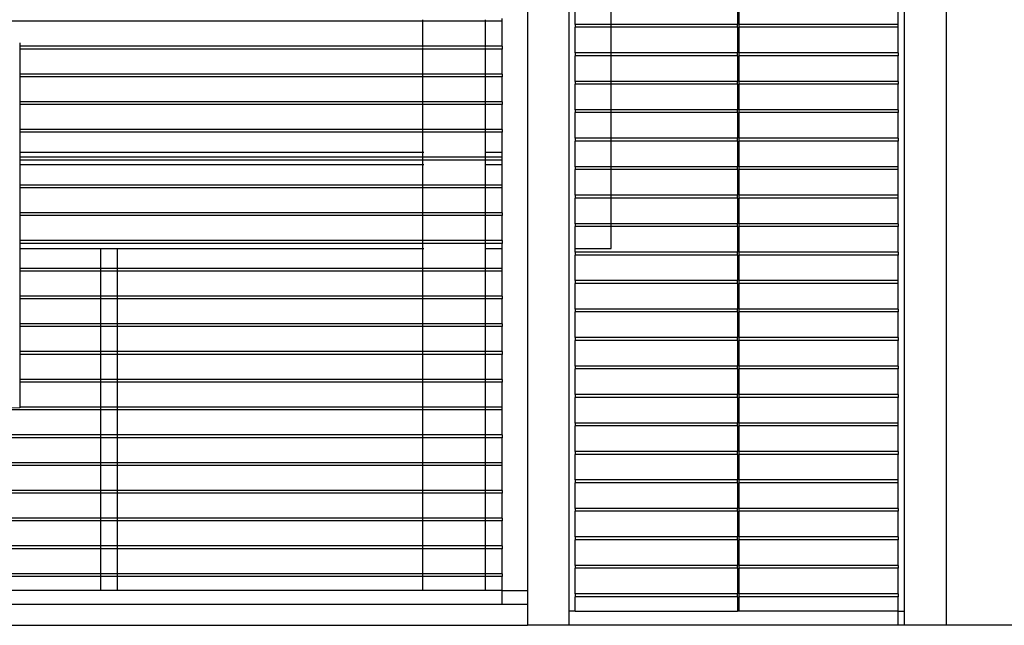
# Model space of a CAD drawing. Units: millimetres. Extents: x 1328 to 1490, y 991 to 1120.
# Drawn here: x 1392 to 1394, y 1019 to 1020 of the extents above; entities that cross this region are included whole.
import ezdxf

# ---------------------------------------------------------------- set-up
doc = ezdxf.new("R2010")
doc.units = ezdxf.units.MM
doc.layers.add('0-05-ABERTURAS', color=2, linetype='Continuous')
doc.layers.add('Piso', color=1, linetype='Continuous')

# ---------------------------------------------------------------- blocks, each defined once
blk = doc.blocks.new('ff1')
at = {"layer": '0-05-ABERTURAS', "color": 3}
for p, q in [((1431.8451, 1189.7197), (1431.8451, 1187.7197)), ((1430.8451, 1189.6865), (1430.8451, 1187.8028)), ((1430.9451, 1187.7537), (1430.9451, 1189.6857)), ((1431.7451, 1189.6857), (1431.7451, 1187.7537)), ((1430.9591, 1189.155), (1430.9591, 1189.2162)), ((1431.3471, 1189.2162), (1431.3471, 1189.155)), ((1431.3498, 1189.2162), (1431.3498, 1189.155)), ((1431.7312, 1189.155), (1431.7312, 1189.2162)), ((1430.7852, 1189.1625), (1430.7852, 1189.1691)), ((1430.5951, 1189.1625), (1429.3595, 1189.1625)), ((1430.7451, 1189.1625), (1430.5951, 1189.1625)), ((1430.7852, 1189.1625), (1430.7451, 1189.1625)), ((1430.7852, 1189.1028), (1430.7852, 1189.1625)), ((1431.0451, 1189.155), (1430.9591, 1189.155)), ((1430.9591, 1189.155), (1430.9591, 1189.1482)), ((1431.0451, 1189.1482), (1430.9591, 1189.1482)), ((1430.9591, 1189.087), (1430.9591, 1189.1482)), ((1431.3471, 1189.155), (1431.0451, 1189.155)), ((1431.3471, 1189.1482), (1431.0451, 1189.1482)), ((1431.3471, 1189.1482), (1431.3471, 1189.155)), ((1431.3471, 1189.1482), (1431.3471, 1189.087)), ((1431.7312, 1189.155), (1431.3498, 1189.155)), ((1431.3498, 1189.155), (1431.3498, 1189.1482)), ((1431.7312, 1189.1482), (1431.3498, 1189.1482)), ((1431.3498, 1189.1482), (1431.3498, 1189.087)), ((1431.7312, 1189.1482), (1431.7312, 1189.155)), ((1431.7312, 1189.087), (1431.7312, 1189.1482)), ((1429.6323, 1189.1113), (1429.6324, 1189.1113)), ((1429.6324, 1189.1113), (1429.6324, 1189.1028)), ((1430.5951, 1189.1028), (1429.6324, 1189.1028)), ((1429.6324, 1189.1028), (1429.6324, 1189.0962)), ((1430.5951, 1189.0962), (1429.6324, 1189.0962)), ((1429.6324, 1189.0962), (1429.6324, 1189.0365)), ((1430.7451, 1189.1028), (1430.5951, 1189.1028)), ((1430.7451, 1189.0962), (1430.5951, 1189.0962)), ((1430.7852, 1189.1028), (1430.7451, 1189.1028)), ((1430.7852, 1189.0962), (1430.7451, 1189.0962)), ((1430.7852, 1189.1028), (1430.7852, 1189.0962)), ((1430.7852, 1189.0365), (1430.7852, 1189.0962)), ((1431.0451, 1189.087), (1430.9591, 1189.087)), ((1430.9591, 1189.087), (1430.9591, 1189.0802)), ((1431.0451, 1189.0802), (1430.9591, 1189.0802)), ((1430.9591, 1189.019), (1430.9591, 1189.0802)), ((1431.3471, 1189.087), (1431.0451, 1189.087)), ((1431.3471, 1189.0802), (1431.0451, 1189.0802)), ((1431.3471, 1189.0802), (1431.3471, 1189.087)), ((1431.3471, 1189.0802), (1431.3471, 1189.019)), ((1431.7312, 1189.087), (1431.3498, 1189.087)), ((1431.3498, 1189.087), (1431.3498, 1189.0802)), ((1431.7312, 1189.0802), (1431.3498, 1189.0802)), ((1431.3498, 1189.0802), (1431.3498, 1189.019)), ((1431.7312, 1189.087), (1431.7312, 1189.0802)), ((1431.7312, 1189.019), (1431.7312, 1189.0802)), ((1430.5951, 1189.0365), (1429.6324, 1189.0365)), ((1429.6324, 1189.0365), (1429.6324, 1189.0298)), ((1430.5951, 1189.0298), (1429.6324, 1189.0298)), ((1429.6324, 1189.0298), (1429.6324, 1188.9702)), ((1430.7451, 1189.0365), (1430.5951, 1189.0365)), ((1430.7451, 1189.0298), (1430.5951, 1189.0298)), ((1430.7852, 1189.0365), (1430.7451, 1189.0365)), ((1430.7852, 1189.0298), (1430.7451, 1189.0298)), ((1430.7852, 1189.0365), (1430.7852, 1189.0298)), ((1430.7852, 1188.9702), (1430.7852, 1189.0298)), ((1431.0451, 1189.019), (1430.9591, 1189.019)), ((1430.9591, 1189.019), (1430.9591, 1189.0122)), ((1431.0451, 1189.0122), (1430.9591, 1189.0122)), ((1430.9591, 1188.951), (1430.9591, 1189.0122)), ((1431.3471, 1189.019), (1431.0451, 1189.019)), ((1431.3471, 1189.0122), (1431.0451, 1189.0122)), ((1431.3471, 1189.0122), (1431.3471, 1189.019)), ((1431.3471, 1189.0122), (1431.3471, 1188.951)), ((1431.7312, 1189.019), (1431.3498, 1189.019)), ((1431.3498, 1189.019), (1431.3498, 1189.0122)), ((1431.7312, 1189.0122), (1431.3498, 1189.0122)), ((1431.3498, 1189.0122), (1431.3498, 1188.951)), ((1431.7312, 1189.019), (1431.7312, 1189.0122)), ((1431.7312, 1188.951), (1431.7312, 1189.0122)), ((1430.5951, 1188.9702), (1429.6324, 1188.9702)), ((1429.6324, 1188.9702), (1429.6324, 1188.9635)), ((1430.5951, 1188.9635), (1429.6324, 1188.9635)), ((1429.6324, 1188.9635), (1429.6324, 1188.9039)), ((1430.7451, 1188.9702), (1430.5951, 1188.9702)), ((1430.7451, 1188.9635), (1430.5951, 1188.9635)), ((1430.7852, 1188.9702), (1430.7451, 1188.9702)), ((1430.7852, 1188.9635), (1430.7451, 1188.9635)), ((1430.7852, 1188.9702), (1430.7852, 1188.9635)), ((1430.7852, 1188.9039), (1430.7852, 1188.9635)), ((1431.0451, 1188.951), (1430.9591, 1188.951)), ((1430.9591, 1188.951), (1430.9591, 1188.9442)), ((1431.0451, 1188.9442), (1430.9591, 1188.9442)), ((1430.9591, 1188.8829), (1430.9591, 1188.9442)), ((1431.3471, 1188.951), (1431.0451, 1188.951)), ((1431.3471, 1188.9442), (1431.0451, 1188.9442)), ((1431.3471, 1188.9442), (1431.3471, 1188.951)), ((1431.3471, 1188.9442), (1431.3471, 1188.8829)), ((1431.7312, 1188.951), (1431.3498, 1188.951)), ((1431.3498, 1188.951), (1431.3498, 1188.9442)), ((1431.7312, 1188.9442), (1431.3498, 1188.9442)), ((1431.3498, 1188.9442), (1431.3498, 1188.8829)), ((1431.7312, 1188.951), (1431.7312, 1188.9442)), ((1431.7312, 1188.8829), (1431.7312, 1188.9442)), ((1430.5951, 1188.9039), (1429.6324, 1188.9039)), ((1429.6324, 1188.9039), (1429.6324, 1188.8972)), ((1430.5951, 1188.8972), (1429.6324, 1188.8972)), ((1429.6324, 1188.8972), (1429.6324, 1188.8497)), ((1430.7451, 1188.9039), (1430.5951, 1188.9039)), ((1430.7451, 1188.8972), (1430.5951, 1188.8972)), ((1430.7852, 1188.9039), (1430.7451, 1188.9039)), ((1430.7852, 1188.8972), (1430.7451, 1188.8972)), ((1430.7852, 1188.9039), (1430.7852, 1188.8972)), ((1430.7852, 1188.8497), (1430.7852, 1188.8972)), ((1431.0451, 1188.8829), (1430.9591, 1188.8829)), ((1430.9591, 1188.8829), (1430.9591, 1188.8761)), ((1431.3471, 1188.8829), (1431.0451, 1188.8829)), ((1431.3471, 1188.8761), (1431.3471, 1188.8829)), ((1431.7312, 1188.8829), (1431.3498, 1188.8829)), ((1431.3498, 1188.8829), (1431.3498, 1188.8761)), ((1431.7312, 1188.8829), (1431.7312, 1188.8761)), ((1431.0451, 1188.8761), (1430.9591, 1188.8761)), ((1430.9591, 1188.8149), (1430.9591, 1188.8761)), ((1431.3471, 1188.8761), (1431.0451, 1188.8761)), ((1431.3471, 1188.8761), (1431.3471, 1188.8149)), ((1431.7312, 1188.8761), (1431.3498, 1188.8761)), ((1431.3498, 1188.8761), (1431.3498, 1188.8149)), ((1431.7312, 1188.8149), (1431.7312, 1188.8761)), ((1429.6324, 1188.8497), (1429.6324, 1188.8375)), ((1430.5951, 1188.8375), (1429.6324, 1188.8375)), ((1429.6324, 1188.8375), (1429.6324, 1188.8309)), ((1430.7451, 1188.8375), (1430.5951, 1188.8375)), ((1430.7852, 1188.8375), (1430.7451, 1188.8375)), ((1430.7852, 1188.8375), (1430.7852, 1188.8497)), ((1430.7852, 1188.8309), (1430.7852, 1188.8375)), ((1430.5951, 1188.8309), (1429.6324, 1188.8309)), ((1429.6324, 1188.8309), (1429.6324, 1188.8197)), ((1429.6324, 1188.8197), (1429.6324, 1188.7712)), ((1430.7451, 1188.8309), (1430.5951, 1188.8309)), ((1430.7852, 1188.8309), (1430.7451, 1188.8309)), ((1430.7852, 1188.8197), (1430.7852, 1188.8309)), ((1430.7852, 1188.7712), (1430.7852, 1188.8197)), ((1431.0451, 1188.8149), (1430.9591, 1188.8149)), ((1430.9591, 1188.8149), (1430.9591, 1188.8081)), ((1431.3471, 1188.8149), (1431.0451, 1188.8149)), ((1431.3471, 1188.8081), (1431.3471, 1188.8149)), ((1431.7312, 1188.8149), (1431.3498, 1188.8149)), ((1431.3498, 1188.8149), (1431.3498, 1188.8081)), ((1431.7312, 1188.8081), (1431.7312, 1188.8149)), ((1431.0451, 1188.8081), (1430.9591, 1188.8081)), ((1430.9591, 1188.7469), (1430.9591, 1188.8081)), ((1431.3471, 1188.8081), (1431.0451, 1188.8081)), ((1431.3471, 1188.8081), (1431.3471, 1188.7469)), ((1431.7312, 1188.8081), (1431.3498, 1188.8081)), ((1431.3498, 1188.8081), (1431.3498, 1188.7469)), ((1431.7312, 1188.7469), (1431.7312, 1188.8081)), ((1430.5951, 1188.7712), (1429.6324, 1188.7712)), ((1429.6324, 1188.7712), (1429.6324, 1188.7646)), ((1430.5951, 1188.7646), (1429.6324, 1188.7646)), ((1429.6324, 1188.7646), (1429.6324, 1188.7049)), ((1430.7451, 1188.7712), (1430.5951, 1188.7712)), ((1430.7451, 1188.7646), (1430.5951, 1188.7646)), ((1430.7852, 1188.7712), (1430.7451, 1188.7712)), ((1430.7852, 1188.7646), (1430.7451, 1188.7646)), ((1430.7852, 1188.7646), (1430.7852, 1188.7712)), ((1430.7852, 1188.7049), (1430.7852, 1188.7646)), ((1431.0451, 1188.7469), (1430.9591, 1188.7469)), ((1430.9591, 1188.7469), (1430.9591, 1188.7401)), ((1431.3471, 1188.7469), (1431.0451, 1188.7469)), ((1431.3471, 1188.7401), (1431.3471, 1188.7469)), ((1431.7312, 1188.7469), (1431.3498, 1188.7469)), ((1431.3498, 1188.7469), (1431.3498, 1188.7401)), ((1431.7312, 1188.7401), (1431.7312, 1188.7469)), ((1431.0451, 1188.7401), (1430.9591, 1188.7401)), ((1430.9591, 1188.6789), (1430.9591, 1188.7401)), ((1431.3471, 1188.7401), (1431.0451, 1188.7401)), ((1431.3471, 1188.7401), (1431.3471, 1188.6789)), ((1431.7312, 1188.7401), (1431.3498, 1188.7401)), ((1431.3498, 1188.7401), (1431.3498, 1188.6789)), ((1431.7312, 1188.6789), (1431.7312, 1188.7401)), ((1430.5951, 1188.7049), (1429.6324, 1188.7049)), ((1429.6324, 1188.7049), (1429.6324, 1188.6983)), ((1430.5951, 1188.6983), (1429.6324, 1188.6983)), ((1429.6324, 1188.6983), (1429.6324, 1188.6386)), ((1430.7451, 1188.7049), (1430.5951, 1188.7049)), ((1430.7451, 1188.6983), (1430.5951, 1188.6983)), ((1430.7852, 1188.7049), (1430.7451, 1188.7049)), ((1430.7852, 1188.6983), (1430.7451, 1188.6983)), ((1430.7852, 1188.7049), (1430.7852, 1188.6983)), ((1430.7852, 1188.6386), (1430.7852, 1188.6983)), ((1431.0451, 1188.6789), (1430.9591, 1188.6789)), ((1430.9591, 1188.6789), (1430.9591, 1188.6721)), ((1431.0451, 1188.6721), (1430.9591, 1188.6721)), ((1430.9591, 1188.6197), (1430.9591, 1188.6721)), ((1431.3471, 1188.6789), (1431.0451, 1188.6789)), ((1431.3471, 1188.6721), (1431.0451, 1188.6721)), ((1431.3471, 1188.6721), (1431.3471, 1188.6789)), ((1431.3471, 1188.6721), (1431.3471, 1188.6109)), ((1431.7312, 1188.6789), (1431.3498, 1188.6789)), ((1431.3498, 1188.6789), (1431.3498, 1188.6721)), ((1431.7312, 1188.6721), (1431.3498, 1188.6721)), ((1431.3498, 1188.6721), (1431.3498, 1188.6109)), ((1431.7312, 1188.6789), (1431.7312, 1188.6721)), ((1431.7312, 1188.6109), (1431.7312, 1188.6721)), ((1430.5951, 1188.6386), (1429.6324, 1188.6386)), ((1429.6324, 1188.6386), (1429.6324, 1188.632)), ((1430.5951, 1188.632), (1429.6324, 1188.632)), ((1429.6324, 1188.632), (1429.6324, 1188.6197)), ((1430.7451, 1188.6386), (1430.5951, 1188.6386)), ((1430.7451, 1188.632), (1430.5951, 1188.632)), ((1430.7852, 1188.6386), (1430.7451, 1188.6386)), ((1430.7852, 1188.632), (1430.7451, 1188.632)), ((1430.7852, 1188.6386), (1430.7852, 1188.632)), ((1430.7852, 1188.6197), (1430.7852, 1188.632)), ((1429.6324, 1188.6197), (1429.6324, 1188.5723)), ((1429.8251, 1188.6197), (1429.8251, 1188.5723)), ((1429.8651, 1188.6197), (1429.8651, 1188.5723)), ((1430.7451, 1188.6197), (1430.7852, 1188.6197)), ((1430.7852, 1188.5723), (1430.7852, 1188.6197)), ((1430.9591, 1188.6109), (1430.9591, 1188.6197)), ((1431.3471, 1188.6109), (1430.9591, 1188.6109)), ((1430.9591, 1188.6109), (1430.9591, 1188.6041)), ((1431.3471, 1188.6041), (1430.9591, 1188.6041)), ((1430.9591, 1188.5429), (1430.9591, 1188.6041)), ((1431.3471, 1188.6041), (1431.3471, 1188.6109)), ((1431.3471, 1188.6041), (1431.3471, 1188.5429)), ((1431.7312, 1188.6109), (1431.3498, 1188.6109)), ((1431.3498, 1188.6109), (1431.3498, 1188.6041)), ((1431.7312, 1188.6041), (1431.3498, 1188.6041)), ((1431.3498, 1188.6041), (1431.3498, 1188.5429)), ((1431.7312, 1188.6109), (1431.7312, 1188.6041)), ((1431.7312, 1188.5429), (1431.7312, 1188.6041)), ((1429.8251, 1188.5723), (1429.6324, 1188.5723)), ((1429.6324, 1188.5723), (1429.6324, 1188.5657)), ((1429.8251, 1188.5657), (1429.6324, 1188.5657)), ((1429.6324, 1188.5657), (1429.6324, 1188.506)), ((1429.8251, 1188.5723), (1429.8251, 1188.5713)), ((1429.8651, 1188.5723), (1429.8251, 1188.5723)), ((1429.8251, 1188.5706), (1429.8251, 1188.5657)), ((1429.8251, 1188.5657), (1429.8251, 1188.506)), ((1429.8651, 1188.5657), (1429.8251, 1188.5657)), ((1429.8651, 1188.5723), (1429.8651, 1188.5713)), ((1430.5951, 1188.5723), (1429.8651, 1188.5723)), ((1429.8651, 1188.5706), (1429.8651, 1188.5657)), ((1429.8651, 1188.5657), (1429.8651, 1188.506)), ((1430.5951, 1188.5657), (1429.8651, 1188.5657)), ((1430.7451, 1188.5723), (1430.5951, 1188.5723)), ((1430.7451, 1188.5657), (1430.5951, 1188.5657)), ((1430.7852, 1188.5723), (1430.7451, 1188.5723)), ((1430.7852, 1188.5657), (1430.7451, 1188.5657)), ((1430.7852, 1188.5657), (1430.7852, 1188.5723)), ((1430.7852, 1188.506), (1430.7852, 1188.5657)), ((1431.3471, 1188.5429), (1430.9591, 1188.5429)), ((1430.9591, 1188.5429), (1430.9591, 1188.5361)), ((1431.3471, 1188.5361), (1430.9591, 1188.5361)), ((1430.9591, 1188.4749), (1430.9591, 1188.5361)), ((1431.3471, 1188.5361), (1431.3471, 1188.5429)), ((1431.3471, 1188.5361), (1431.3471, 1188.4749)), ((1431.7312, 1188.5429), (1431.3498, 1188.5429)), ((1431.3498, 1188.5429), (1431.3498, 1188.5361)), ((1431.7312, 1188.5361), (1431.3498, 1188.5361)), ((1431.3498, 1188.5361), (1431.3498, 1188.4749)), ((1431.7312, 1188.5361), (1431.7312, 1188.5429)), ((1431.7312, 1188.4749), (1431.7312, 1188.5361)), ((1429.8251, 1188.506), (1429.6324, 1188.506)), ((1429.6324, 1188.506), (1429.6324, 1188.4994)), ((1429.8251, 1188.506), (1429.8251, 1188.505)), ((1429.8651, 1188.506), (1429.8251, 1188.506)), ((1429.8651, 1188.506), (1429.8651, 1188.505)), ((1430.5951, 1188.506), (1429.8651, 1188.506)), ((1430.7451, 1188.506), (1430.5951, 1188.506)), ((1430.7852, 1188.506), (1430.7451, 1188.506)), ((1430.7852, 1188.506), (1430.7852, 1188.4994)), ((1429.8251, 1188.4994), (1429.6324, 1188.4994)), ((1429.6324, 1188.4994), (1429.6324, 1188.4397)), ((1429.8251, 1188.5043), (1429.8251, 1188.4994)), ((1429.8251, 1188.4994), (1429.8251, 1188.4397)), ((1429.8651, 1188.4994), (1429.8251, 1188.4994)), ((1429.8651, 1188.5043), (1429.8651, 1188.4994)), ((1429.8651, 1188.4994), (1429.8651, 1188.4397)), ((1430.5951, 1188.4994), (1429.8651, 1188.4994)), ((1430.7451, 1188.4994), (1430.5951, 1188.4994)), ((1430.7852, 1188.4994), (1430.7451, 1188.4994)), ((1430.7852, 1188.4397), (1430.7852, 1188.4994)), ((1431.3471, 1188.4749), (1430.9591, 1188.4749)), ((1430.9591, 1188.4749), (1430.9591, 1188.4681)), ((1431.3471, 1188.4681), (1430.9591, 1188.4681)), ((1430.9591, 1188.4069), (1430.9591, 1188.4681)), ((1431.3471, 1188.4681), (1431.3471, 1188.4749)), ((1431.3471, 1188.4681), (1431.3471, 1188.4069)), ((1431.7312, 1188.4749), (1431.3498, 1188.4749)), ((1431.3498, 1188.4749), (1431.3498, 1188.4681)), ((1431.7312, 1188.4681), (1431.3498, 1188.4681)), ((1431.3498, 1188.4681), (1431.3498, 1188.4069)), ((1431.7312, 1188.4749), (1431.7312, 1188.4681)), ((1431.7312, 1188.4069), (1431.7312, 1188.4681)), ((1429.8251, 1188.4397), (1429.6324, 1188.4397)), ((1429.6324, 1188.4397), (1429.6324, 1188.4331)), ((1429.8251, 1188.4397), (1429.8251, 1188.438)), ((1429.8651, 1188.4397), (1429.8251, 1188.4397)), ((1429.8251, 1188.4372), (1429.8251, 1188.4331)), ((1429.8651, 1188.4397), (1429.8651, 1188.438)), ((1430.5951, 1188.4397), (1429.8651, 1188.4397)), ((1429.8651, 1188.4372), (1429.8651, 1188.4331)), ((1430.7451, 1188.4397), (1430.5951, 1188.4397)), ((1430.7852, 1188.4397), (1430.7451, 1188.4397)), ((1430.7852, 1188.4397), (1430.7852, 1188.4331)), ((1429.8251, 1188.4331), (1429.6324, 1188.4331)), ((1429.6324, 1188.4331), (1429.6324, 1188.3734)), ((1429.8251, 1188.4331), (1429.8251, 1188.3734)), ((1429.8651, 1188.4331), (1429.8251, 1188.4331)), ((1429.8651, 1188.4331), (1429.8651, 1188.3734)), ((1430.5951, 1188.4331), (1429.8651, 1188.4331)), ((1430.7451, 1188.4331), (1430.5951, 1188.4331)), ((1430.7852, 1188.4331), (1430.7451, 1188.4331)), ((1430.7852, 1188.3734), (1430.7852, 1188.4331)), ((1431.3471, 1188.4069), (1430.9591, 1188.4069)), ((1430.9591, 1188.4069), (1430.9591, 1188.4001)), ((1431.3471, 1188.4001), (1430.9591, 1188.4001)), ((1430.9591, 1188.3389), (1430.9591, 1188.4001)), ((1431.3471, 1188.4001), (1431.3471, 1188.4069)), ((1431.3471, 1188.4001), (1431.3471, 1188.3389)), ((1431.7312, 1188.4069), (1431.3498, 1188.4069)), ((1431.3498, 1188.4069), (1431.3498, 1188.4001)), ((1431.7312, 1188.4001), (1431.3498, 1188.4001)), ((1431.3498, 1188.4001), (1431.3498, 1188.3389)), ((1431.7312, 1188.4069), (1431.7312, 1188.4001)), ((1431.7312, 1188.3389), (1431.7312, 1188.4001)), ((1429.8251, 1188.3734), (1429.6324, 1188.3734)), ((1429.6324, 1188.3734), (1429.6324, 1188.3667)), ((1429.8251, 1188.3667), (1429.6324, 1188.3667)), ((1429.6324, 1188.3667), (1429.6324, 1188.3071)), ((1429.8251, 1188.3734), (1429.8251, 1188.3709)), ((1429.8651, 1188.3734), (1429.8251, 1188.3734)), ((1429.8251, 1188.3701), (1429.8251, 1188.3667)), ((1429.8251, 1188.3667), (1429.8251, 1188.3071)), ((1429.8651, 1188.3667), (1429.8251, 1188.3667)), ((1429.8651, 1188.3734), (1429.8651, 1188.3709)), ((1430.5951, 1188.3734), (1429.8651, 1188.3734)), ((1429.8651, 1188.3701), (1429.8651, 1188.3667)), ((1429.8651, 1188.3667), (1429.8651, 1188.3071)), ((1430.5951, 1188.3667), (1429.8651, 1188.3667)), ((1430.7451, 1188.3734), (1430.5951, 1188.3734)), ((1430.7451, 1188.3667), (1430.5951, 1188.3667)), ((1430.7852, 1188.3734), (1430.7451, 1188.3734)), ((1430.7852, 1188.3667), (1430.7451, 1188.3667)), ((1430.7852, 1188.3734), (1430.7852, 1188.3667)), ((1430.7852, 1188.3071), (1430.7852, 1188.3667)), ((1431.3471, 1188.3389), (1430.9591, 1188.3389)), ((1430.9591, 1188.3389), (1430.9591, 1188.3321)), ((1431.3471, 1188.3321), (1430.9591, 1188.3321)), ((1430.9591, 1188.2708), (1430.9591, 1188.3321)), ((1431.3471, 1188.3321), (1431.3471, 1188.3389)), ((1431.3471, 1188.3321), (1431.3471, 1188.2708)), ((1431.7312, 1188.3389), (1431.3498, 1188.3389)), ((1431.3498, 1188.3389), (1431.3498, 1188.3321)), ((1431.7312, 1188.3321), (1431.3498, 1188.3321)), ((1431.3498, 1188.3321), (1431.3498, 1188.2708)), ((1431.7312, 1188.3389), (1431.7312, 1188.3321)), ((1431.7312, 1188.2708), (1431.7312, 1188.3321)), ((1429.8251, 1188.3071), (1429.6324, 1188.3071)), ((1429.6324, 1188.3071), (1429.6324, 1188.3004)), ((1429.8251, 1188.3004), (1429.6324, 1188.3004)), ((1429.6324, 1188.3004), (1429.6324, 1188.2408)), ((1429.8251, 1188.3071), (1429.8251, 1188.3046)), ((1429.8651, 1188.3071), (1429.8251, 1188.3071)), ((1429.8251, 1188.3037), (1429.8251, 1188.3004)), ((1429.8251, 1188.3004), (1429.8251, 1188.2408)), ((1429.8651, 1188.3004), (1429.8251, 1188.3004)), ((1429.8651, 1188.3071), (1429.8651, 1188.3046)), ((1430.5951, 1188.3071), (1429.8651, 1188.3071)), ((1429.8651, 1188.3037), (1429.8651, 1188.3004)), ((1429.8651, 1188.3004), (1429.8651, 1188.2408)), ((1430.5951, 1188.3004), (1429.8651, 1188.3004)), ((1430.7451, 1188.3071), (1430.5951, 1188.3071)), ((1430.7451, 1188.3004), (1430.5951, 1188.3004)), ((1430.7852, 1188.3071), (1430.7451, 1188.3071)), ((1430.7852, 1188.3004), (1430.7451, 1188.3004)), ((1430.7852, 1188.3071), (1430.7852, 1188.3004)), ((1430.7852, 1188.2408), (1430.7852, 1188.3004)), ((1431.3471, 1188.2708), (1430.9591, 1188.2708)), ((1430.9591, 1188.2708), (1430.9591, 1188.264)), ((1431.3471, 1188.264), (1431.3471, 1188.2708)), ((1431.7312, 1188.2708), (1431.3498, 1188.2708)), ((1431.3498, 1188.2708), (1431.3498, 1188.264)), ((1431.7312, 1188.2708), (1431.7312, 1188.264)), ((1431.3471, 1188.264), (1430.9591, 1188.264)), ((1430.9591, 1188.2028), (1430.9591, 1188.264)), ((1431.3471, 1188.264), (1431.3471, 1188.2028)), ((1431.7312, 1188.264), (1431.3498, 1188.264)), ((1431.3498, 1188.264), (1431.3498, 1188.2028)), ((1431.7312, 1188.2028), (1431.7312, 1188.264)), ((1429.8251, 1188.2341), (1429.3595, 1188.2341)), ((1429.6324, 1188.2388), (1429.5725, 1188.2376)), ((1429.8251, 1188.2408), (1429.6324, 1188.2408)), ((1429.6324, 1188.2408), (1429.6324, 1188.2388)), ((1429.8251, 1188.2408), (1429.8251, 1188.2383)), ((1429.8651, 1188.2408), (1429.8251, 1188.2408)), ((1429.8251, 1188.2374), (1429.8251, 1188.2341)), ((1429.8251, 1188.2341), (1429.8251, 1188.1744)), ((1429.8651, 1188.2341), (1429.8251, 1188.2341)), ((1429.8651, 1188.2408), (1429.8651, 1188.2383)), ((1430.5951, 1188.2408), (1429.8651, 1188.2408)), ((1429.8651, 1188.2374), (1429.8651, 1188.2341)), ((1429.8651, 1188.2341), (1429.8651, 1188.1744)), ((1430.5951, 1188.2341), (1429.8651, 1188.2341)), ((1430.7451, 1188.2408), (1430.5951, 1188.2408)), ((1430.7451, 1188.2341), (1430.5951, 1188.2341)), ((1430.7852, 1188.2408), (1430.7451, 1188.2408)), ((1430.7852, 1188.2341), (1430.7451, 1188.2341)), ((1430.7852, 1188.2341), (1430.7852, 1188.2408)), ((1430.7852, 1188.1744), (1430.7852, 1188.2341)), ((1431.3471, 1188.2028), (1430.9591, 1188.2028)), ((1430.9591, 1188.2028), (1430.9591, 1188.196)), ((1431.3471, 1188.196), (1431.3471, 1188.2028)), ((1431.7312, 1188.2028), (1431.3498, 1188.2028)), ((1431.3498, 1188.2028), (1431.3498, 1188.196)), ((1431.7312, 1188.196), (1431.7312, 1188.2028)), ((1431.3471, 1188.196), (1430.9591, 1188.196)), ((1430.9591, 1188.1348), (1430.9591, 1188.196)), ((1431.3471, 1188.196), (1431.3471, 1188.1348)), ((1431.7312, 1188.196), (1431.3498, 1188.196)), ((1431.3498, 1188.196), (1431.3498, 1188.1348)), ((1431.7312, 1188.1348), (1431.7312, 1188.196)), ((1429.8251, 1188.1744), (1429.3595, 1188.1744)), ((1429.8251, 1188.1678), (1429.3595, 1188.1678)), ((1429.8251, 1188.1744), (1429.8251, 1188.1711)), ((1429.8651, 1188.1744), (1429.8251, 1188.1744)), ((1429.8251, 1188.1703), (1429.8251, 1188.1678)), ((1429.8251, 1188.1678), (1429.8251, 1188.1081)), ((1429.8651, 1188.1678), (1429.8251, 1188.1678)), ((1429.8651, 1188.1744), (1429.8651, 1188.1711)), ((1430.5951, 1188.1744), (1429.8651, 1188.1744)), ((1429.8651, 1188.1703), (1429.8651, 1188.1678)), ((1429.8651, 1188.1678), (1429.8651, 1188.1081)), ((1430.5951, 1188.1678), (1429.8651, 1188.1678)), ((1430.7451, 1188.1744), (1430.5951, 1188.1744)), ((1430.7451, 1188.1678), (1430.5951, 1188.1678)), ((1430.7852, 1188.1744), (1430.7451, 1188.1744)), ((1430.7852, 1188.1678), (1430.7451, 1188.1678)), ((1430.7852, 1188.1744), (1430.7852, 1188.1678)), ((1430.7852, 1188.1081), (1430.7852, 1188.1678)), ((1431.3471, 1188.1348), (1430.9591, 1188.1348)), ((1430.9591, 1188.1348), (1430.9591, 1188.128)), ((1431.3471, 1188.128), (1431.3471, 1188.1348)), ((1431.7312, 1188.1348), (1431.3498, 1188.1348)), ((1431.3498, 1188.1348), (1431.3498, 1188.128)), ((1431.7312, 1188.1348), (1431.7312, 1188.128)), ((1429.8251, 1188.1081), (1429.3595, 1188.1081)), ((1429.8251, 1188.1081), (1429.8251, 1188.1048)), ((1429.8651, 1188.1081), (1429.8251, 1188.1081)), ((1429.8651, 1188.1081), (1429.8651, 1188.1048)), ((1430.5951, 1188.1081), (1429.8651, 1188.1081)), ((1430.7451, 1188.1081), (1430.5951, 1188.1081)), ((1430.7852, 1188.1081), (1430.7451, 1188.1081)), ((1430.7852, 1188.1015), (1430.7852, 1188.1081)), ((1431.3471, 1188.128), (1430.9591, 1188.128)), ((1430.9591, 1188.0668), (1430.9591, 1188.128)), ((1431.3471, 1188.128), (1431.3471, 1188.0668)), ((1431.7312, 1188.128), (1431.3498, 1188.128)), ((1431.3498, 1188.128), (1431.3498, 1188.0668)), ((1431.7312, 1188.0668), (1431.7312, 1188.128)), ((1429.8251, 1188.1015), (1429.3595, 1188.1015)), ((1429.8251, 1188.104), (1429.8251, 1188.1015)), ((1429.8251, 1188.1015), (1429.8251, 1188.0418)), ((1429.8651, 1188.1015), (1429.8251, 1188.1015)), ((1429.8651, 1188.104), (1429.8651, 1188.1015)), ((1429.8651, 1188.1015), (1429.8651, 1188.0418)), ((1430.5951, 1188.1015), (1429.8651, 1188.1015)), ((1430.7451, 1188.1015), (1430.5951, 1188.1015)), ((1430.7852, 1188.1015), (1430.7451, 1188.1015)), ((1430.7852, 1188.0418), (1430.7852, 1188.1015)), ((1431.3471, 1188.0668), (1430.9591, 1188.0668)), ((1430.9591, 1188.0668), (1430.9591, 1188.06)), ((1431.3471, 1188.06), (1430.9591, 1188.06)), ((1430.9591, 1187.9988), (1430.9591, 1188.06)), ((1431.3471, 1188.06), (1431.3471, 1188.0668)), ((1431.3471, 1188.06), (1431.3471, 1187.9988)), ((1431.7312, 1188.0668), (1431.3498, 1188.0668)), ((1431.3498, 1188.0668), (1431.3498, 1188.06)), ((1431.7312, 1188.06), (1431.3498, 1188.06)), ((1431.3498, 1188.06), (1431.3498, 1187.9988)), ((1431.7312, 1188.06), (1431.7312, 1188.0668)), ((1431.7312, 1187.9988), (1431.7312, 1188.06)), ((1429.8251, 1188.0418), (1429.3595, 1188.0418)), ((1429.8251, 1188.0352), (1429.3595, 1188.0352)), ((1429.8251, 1188.0418), (1429.8251, 1188.0376)), ((1429.8651, 1188.0418), (1429.8251, 1188.0418)), ((1429.8251, 1188.0368), (1429.8251, 1188.0352)), ((1429.8251, 1188.0352), (1429.8251, 1187.9755)), ((1429.8651, 1188.0352), (1429.8251, 1188.0352)), ((1429.8651, 1188.0418), (1429.8651, 1188.0376)), ((1430.5951, 1188.0418), (1429.8651, 1188.0418)), ((1429.8651, 1188.0368), (1429.8651, 1188.0352)), ((1429.8651, 1188.0352), (1429.8651, 1187.9755)), ((1430.5951, 1188.0352), (1429.8651, 1188.0352)), ((1430.7451, 1188.0418), (1430.5951, 1188.0418)), ((1430.7451, 1188.0352), (1430.5951, 1188.0352)), ((1430.7852, 1188.0418), (1430.7451, 1188.0418)), ((1430.7852, 1188.0352), (1430.7451, 1188.0352)), ((1430.7852, 1188.0418), (1430.7852, 1188.0352)), ((1430.7852, 1187.9755), (1430.7852, 1188.0352)), ((1431.3471, 1187.9988), (1430.9591, 1187.9988)), ((1430.9591, 1187.9988), (1430.9591, 1187.992)), ((1431.3471, 1187.992), (1430.9591, 1187.992)), ((1430.9591, 1187.9308), (1430.9591, 1187.992)), ((1431.3471, 1187.992), (1431.3471, 1187.9988)), ((1431.3471, 1187.992), (1431.3471, 1187.9308)), ((1431.7312, 1187.9988), (1431.3498, 1187.9988)), ((1431.3498, 1187.9988), (1431.3498, 1187.992)), ((1431.7312, 1187.992), (1431.3498, 1187.992)), ((1431.3498, 1187.992), (1431.3498, 1187.9308)), ((1431.7312, 1187.9988), (1431.7312, 1187.992)), ((1431.7312, 1187.9308), (1431.7312, 1187.992)), ((1429.8251, 1187.9755), (1429.3595, 1187.9755)), ((1429.8251, 1187.9689), (1429.3595, 1187.9689)), ((1429.8251, 1187.9755), (1429.8251, 1187.9713)), ((1429.8651, 1187.9755), (1429.8251, 1187.9755)), ((1429.8251, 1187.9705), (1429.8251, 1187.9689)), ((1429.8251, 1187.9689), (1429.8251, 1187.9092)), ((1429.8651, 1187.9689), (1429.8251, 1187.9689)), ((1429.8651, 1187.9755), (1429.8651, 1187.9713)), ((1430.5951, 1187.9755), (1429.8651, 1187.9755)), ((1429.8651, 1187.9705), (1429.8651, 1187.9689)), ((1429.8651, 1187.9689), (1429.8651, 1187.9092)), ((1430.5951, 1187.9689), (1429.8651, 1187.9689)), ((1430.7451, 1187.9755), (1430.5951, 1187.9755)), ((1430.7451, 1187.9689), (1430.5951, 1187.9689)), ((1430.7852, 1187.9755), (1430.7451, 1187.9755)), ((1430.7852, 1187.9689), (1430.7451, 1187.9689)), ((1430.7852, 1187.9755), (1430.7852, 1187.9689)), ((1430.7852, 1187.9092), (1430.7852, 1187.9689)), ((1431.3471, 1187.9308), (1430.9591, 1187.9308)), ((1430.9591, 1187.9308), (1430.9591, 1187.924)), ((1431.3471, 1187.924), (1430.9591, 1187.924)), ((1430.9591, 1187.8628), (1430.9591, 1187.924)), ((1431.3471, 1187.924), (1431.3471, 1187.9308)), ((1431.3471, 1187.924), (1431.3471, 1187.8628)), ((1431.7312, 1187.9308), (1431.3498, 1187.9308)), ((1431.3498, 1187.9308), (1431.3498, 1187.924)), ((1431.7312, 1187.924), (1431.3498, 1187.924)), ((1431.3498, 1187.924), (1431.3498, 1187.8628)), ((1431.7312, 1187.9308), (1431.7312, 1187.924)), ((1431.7312, 1187.8628), (1431.7312, 1187.924)), ((1429.8251, 1187.9092), (1429.3595, 1187.9092)), ((1429.8251, 1187.9026), (1429.3595, 1187.9026)), ((1429.8251, 1187.9092), (1429.8251, 1187.9042)), ((1429.8651, 1187.9092), (1429.8251, 1187.9092)), ((1429.8251, 1187.9035), (1429.8251, 1187.9026)), ((1429.8251, 1187.9026), (1429.8251, 1187.8429)), ((1429.8651, 1187.9026), (1429.8251, 1187.9026)), ((1429.8651, 1187.9092), (1429.8651, 1187.9042)), ((1430.5951, 1187.9092), (1429.8651, 1187.9092)), ((1429.8651, 1187.9035), (1429.8651, 1187.9026)), ((1429.8651, 1187.9026), (1429.8651, 1187.8429)), ((1430.5951, 1187.9026), (1429.8651, 1187.9026)), ((1430.7451, 1187.9092), (1430.5951, 1187.9092)), ((1430.7451, 1187.9026), (1430.5951, 1187.9026)), ((1430.7852, 1187.9092), (1430.7451, 1187.9092)), ((1430.7852, 1187.9026), (1430.7451, 1187.9026)), ((1430.7852, 1187.9092), (1430.7852, 1187.9026)), ((1430.7852, 1187.8429), (1430.7852, 1187.9026)), ((1431.3471, 1187.8628), (1430.9591, 1187.8628)), ((1430.9591, 1187.8628), (1430.9591, 1187.856)), ((1431.3471, 1187.856), (1430.9591, 1187.856)), ((1430.9591, 1187.7948), (1430.9591, 1187.856)), ((1431.3471, 1187.856), (1431.3471, 1187.8628)), ((1431.3471, 1187.856), (1431.3471, 1187.7948)), ((1431.7312, 1187.8628), (1431.3498, 1187.8628)), ((1431.3498, 1187.8628), (1431.3498, 1187.856)), ((1431.7312, 1187.856), (1431.3498, 1187.856)), ((1431.3498, 1187.856), (1431.3498, 1187.7948)), ((1431.7312, 1187.8628), (1431.7312, 1187.856)), ((1431.7312, 1187.7948), (1431.7312, 1187.856)), ((1429.8251, 1187.8429), (1429.3595, 1187.8429)), ((1429.8251, 1187.8363), (1429.3595, 1187.8363)), ((1429.8251, 1187.8429), (1429.8251, 1187.8428)), ((1429.8651, 1187.8429), (1429.8251, 1187.8429)), ((1429.8251, 1187.8424), (1429.8251, 1187.8372)), ((1429.8251, 1187.8367), (1429.8251, 1187.8363)), ((1429.8251, 1187.8363), (1429.8251, 1187.8028)), ((1429.8651, 1187.8363), (1429.8251, 1187.8363)), ((1429.8651, 1187.8429), (1429.8651, 1187.8428)), ((1430.5951, 1187.8429), (1429.8651, 1187.8429)), ((1429.8651, 1187.8424), (1429.8651, 1187.8372)), ((1429.8651, 1187.8367), (1429.8651, 1187.8363)), ((1429.8651, 1187.8363), (1429.8651, 1187.8028)), ((1430.5951, 1187.8363), (1429.8651, 1187.8363)), ((1430.7451, 1187.8429), (1430.5951, 1187.8429)), ((1430.7451, 1187.8363), (1430.5951, 1187.8363)), ((1430.7852, 1187.8429), (1430.7451, 1187.8429)), ((1430.7852, 1187.8363), (1430.7451, 1187.8363)), ((1430.7852, 1187.8429), (1430.7852, 1187.8363)), ((1430.7852, 1187.8028), (1430.7852, 1187.8363)), ((1429.8251, 1187.8028), (1429.3595, 1187.8028)), ((1429.8651, 1187.8028), (1429.8251, 1187.8028)), ((1430.5951, 1187.8028), (1429.8651, 1187.8028)), ((1430.7451, 1187.8028), (1430.5951, 1187.8028)), ((1430.7852, 1187.8028), (1430.7451, 1187.8028)), ((1430.7852, 1187.7697), (1430.7852, 1187.8028)), ((1430.7852, 1187.8028), (1430.8451, 1187.8028)), ((1430.8451, 1187.8028), (1430.8451, 1187.7697)), ((1431.3471, 1187.7948), (1430.9591, 1187.7948)), ((1430.9591, 1187.7948), (1430.9591, 1187.788)), ((1431.3471, 1187.788), (1430.9591, 1187.788)), ((1430.9591, 1187.7537), (1430.9591, 1187.788)), ((1431.3471, 1187.788), (1431.3471, 1187.7948)), ((1431.3471, 1187.788), (1431.3471, 1187.7537)), ((1431.7312, 1187.7948), (1431.3498, 1187.7948)), ((1431.3498, 1187.7948), (1431.3498, 1187.788)), ((1431.7312, 1187.788), (1431.3498, 1187.788)), ((1431.3498, 1187.788), (1431.3498, 1187.7537)), ((1431.7312, 1187.7948), (1431.7312, 1187.788)), ((1431.7312, 1187.7537), (1431.7312, 1187.788)), ((1430.7852, 1187.7697), (1428.1451, 1187.7697)), ((1430.8451, 1187.7697), (1430.7852, 1187.7697)), ((1430.8451, 1187.7697), (1430.8451, 1187.7197)), ((1430.9451, 1187.7197), (1430.9451, 1187.7537)), ((1430.9591, 1187.7537), (1430.9451, 1187.7537)), ((1430.9591, 1187.7537), (1431.3471, 1187.7537)), ((1431.3498, 1187.7537), (1431.3471, 1187.7537)), ((1431.7312, 1187.7537), (1431.3498, 1187.7537)), ((1431.7312, 1187.7197), (1431.7312, 1187.7537)), ((1431.7312, 1187.7537), (1431.7451, 1187.7537)), ((1431.7451, 1187.7537), (1431.7451, 1187.7197)), ((1428.1451, 1187.7197), (1430.8451, 1187.7197)), ((1430.9451, 1187.7197), (1430.8451, 1187.7197)), ((1431.7312, 1187.7197), (1430.9451, 1187.7197)), ((1431.7451, 1187.7197), (1431.7312, 1187.7197)), ((1431.8451, 1187.7197), (1431.7451, 1187.7197))]:
    blk.add_line(p, q, dxfattribs=at)
at = {"layer": 'Piso'}
for p, q in [((1431.0451, 1189.155), (1431.0451, 1189.2162)), ((1430.5951, 1189.1625), (1430.5951, 1189.1658)), ((1430.7451, 1189.1625), (1430.7451, 1189.1658)), ((1430.5951, 1189.1028), (1430.5951, 1189.1625)), ((1430.7451, 1189.1028), (1430.7451, 1189.1625)), ((1431.0451, 1189.1549), (1431.0451, 1189.155)), ((1431.0451, 1189.1499), (1431.0451, 1189.1545)), ((1431.0451, 1189.1482), (1431.0451, 1189.1492)), ((1431.0451, 1189.087), (1431.0451, 1189.1482)), ((1430.5951, 1189.0995), (1430.5951, 1189.1028)), ((1430.5951, 1189.0962), (1430.5951, 1189.0986)), ((1430.5951, 1189.0365), (1430.5951, 1189.0962)), ((1430.7451, 1189.0995), (1430.7451, 1189.1028)), ((1430.7451, 1189.0962), (1430.7451, 1189.0986)), ((1430.7451, 1189.0365), (1430.7451, 1189.0962)), ((1431.0451, 1189.0827), (1431.0451, 1189.087)), ((1431.0451, 1189.0802), (1431.0451, 1189.0819)), ((1431.0451, 1189.019), (1431.0451, 1189.0802)), ((1430.5951, 1189.0332), (1430.5951, 1189.0365)), ((1430.5951, 1189.0298), (1430.5951, 1189.0323)), ((1430.5951, 1188.9702), (1430.5951, 1189.0298)), ((1430.7451, 1189.0332), (1430.7451, 1189.0365)), ((1430.7451, 1189.0298), (1430.7451, 1189.0323)), ((1430.7451, 1188.9702), (1430.7451, 1189.0298)), ((1431.0451, 1189.0164), (1431.0451, 1189.019)), ((1431.0451, 1189.0122), (1431.0451, 1189.0156)), ((1431.0451, 1188.951), (1431.0451, 1189.0122)), ((1430.5951, 1188.966), (1430.5951, 1188.9702)), ((1430.5951, 1188.9635), (1430.5951, 1188.9652)), ((1430.5951, 1188.9039), (1430.5951, 1188.9635)), ((1430.7451, 1188.966), (1430.7451, 1188.9702)), ((1430.7451, 1188.9635), (1430.7451, 1188.9652)), ((1430.7451, 1188.9039), (1430.7451, 1188.9635)), ((1431.0451, 1188.9493), (1431.0451, 1188.951)), ((1431.0451, 1188.9442), (1431.0451, 1188.9484)), ((1431.0451, 1188.8829), (1431.0451, 1188.9442)), ((1430.5951, 1188.8997), (1430.5951, 1188.9039)), ((1430.5951, 1188.8972), (1430.5951, 1188.8989)), ((1430.5951, 1188.8497), (1430.5951, 1188.8972)), ((1430.7451, 1188.8997), (1430.7451, 1188.9039)), ((1430.7451, 1188.8972), (1430.7451, 1188.8989)), ((1430.7451, 1188.8497), (1430.7451, 1188.8972)), ((1431.0451, 1188.8825), (1431.0451, 1188.8829)), ((1431.0451, 1188.8771), (1431.0451, 1188.8819)), ((1431.0451, 1188.8761), (1431.0451, 1188.8766)), ((1431.0451, 1188.8149), (1431.0451, 1188.8761)), ((1429.6324, 1188.8497), (1430.5951, 1188.8497)), ((1430.5951, 1188.8497), (1430.5977, 1188.8497)), ((1430.5951, 1188.8375), (1430.5951, 1188.8497)), ((1430.5951, 1188.8326), (1430.5951, 1188.8375)), ((1430.7451, 1188.8497), (1430.7852, 1188.8497)), ((1430.7451, 1188.8375), (1430.7451, 1188.8497)), ((1430.7451, 1188.8326), (1430.7451, 1188.8375)), ((1430.5951, 1188.8197), (1429.6324, 1188.8197)), ((1430.5951, 1188.8309), (1430.5951, 1188.8319)), ((1430.5951, 1188.8197), (1430.5951, 1188.8309)), ((1430.5977, 1188.8197), (1430.5951, 1188.8197)), ((1430.5951, 1188.7712), (1430.5951, 1188.8197)), ((1430.7451, 1188.8309), (1430.7451, 1188.8319)), ((1430.7451, 1188.8197), (1430.7451, 1188.8309)), ((1430.7852, 1188.8197), (1430.7451, 1188.8197)), ((1430.7451, 1188.7712), (1430.7451, 1188.8197)), ((1431.0451, 1188.8106), (1431.0451, 1188.8149)), ((1431.0451, 1188.8081), (1431.0451, 1188.8098)), ((1431.0451, 1188.7469), (1431.0451, 1188.8081)), ((1430.5951, 1188.7663), (1430.5951, 1188.7711)), ((1430.5951, 1188.7646), (1430.5951, 1188.7656)), ((1430.5951, 1188.7049), (1430.5951, 1188.7646)), ((1430.7451, 1188.7663), (1430.7451, 1188.7711)), ((1430.7451, 1188.7646), (1430.7451, 1188.7656)), ((1430.7451, 1188.7049), (1430.7451, 1188.7646)), ((1431.0451, 1188.7435), (1431.0451, 1188.7469)), ((1431.0451, 1188.7401), (1431.0451, 1188.7426)), ((1431.0451, 1188.6789), (1431.0451, 1188.7401)), ((1430.5951, 1188.7048), (1430.5951, 1188.7049)), ((1430.5951, 1188.6993), (1430.5951, 1188.7045)), ((1430.5951, 1188.6983), (1430.5951, 1188.6987)), ((1430.5951, 1188.6386), (1430.5951, 1188.6983)), ((1430.7451, 1188.7048), (1430.7451, 1188.7049)), ((1430.7451, 1188.6993), (1430.7451, 1188.7045)), ((1430.7451, 1188.6983), (1430.7451, 1188.6987)), ((1430.7451, 1188.6386), (1430.7451, 1188.6983)), ((1431.0451, 1188.6772), (1431.0451, 1188.6789)), ((1431.0451, 1188.6721), (1431.0451, 1188.6764)), ((1431.0451, 1188.6197), (1431.0451, 1188.6721)), ((1430.5951, 1188.6382), (1430.5951, 1188.6386)), ((1430.5951, 1188.6324), (1430.5951, 1188.6376)), ((1430.5951, 1188.632), (1430.5951, 1188.6321)), ((1430.5951, 1188.6197), (1430.5951, 1188.632)), ((1430.7451, 1188.6382), (1430.7451, 1188.6386)), ((1430.7451, 1188.6324), (1430.7451, 1188.6376)), ((1430.7451, 1188.632), (1430.7451, 1188.6321)), ((1430.7451, 1188.6197), (1430.7451, 1188.632)), ((1429.6324, 1188.6197), (1429.8251, 1188.6197)), ((1429.8251, 1188.6197), (1429.8651, 1188.6197)), ((1429.8651, 1188.6197), (1430.5951, 1188.6197)), ((1430.5951, 1188.6197), (1430.5977, 1188.6197)), ((1430.5951, 1188.5723), (1430.5951, 1188.6197)), ((1430.7451, 1188.5723), (1430.7451, 1188.6197)), ((1430.9591, 1188.6197), (1431.0451, 1188.6197)), ((1430.5951, 1188.5713), (1430.5951, 1188.5723)), ((1430.5951, 1188.5657), (1430.5951, 1188.5706)), ((1430.5951, 1188.506), (1430.5951, 1188.5657)), ((1430.7451, 1188.5713), (1430.7451, 1188.5723)), ((1430.7451, 1188.5657), (1430.7451, 1188.5706)), ((1430.7451, 1188.506), (1430.7451, 1188.5657)), ((1430.5951, 1188.505), (1430.5951, 1188.506)), ((1430.7451, 1188.505), (1430.7451, 1188.506)), ((1430.5951, 1188.4994), (1430.5951, 1188.5043)), ((1430.5951, 1188.4397), (1430.5951, 1188.4994)), ((1430.7451, 1188.4994), (1430.7451, 1188.5043)), ((1430.7451, 1188.4397), (1430.7451, 1188.4994)), ((1430.5951, 1188.438), (1430.5951, 1188.4397)), ((1430.5951, 1188.4331), (1430.5951, 1188.4372)), ((1430.7451, 1188.438), (1430.7451, 1188.4397)), ((1430.7451, 1188.4331), (1430.7451, 1188.4372)), ((1430.5951, 1188.3734), (1430.5951, 1188.4331)), ((1430.7451, 1188.3734), (1430.7451, 1188.4331)), ((1430.5951, 1188.3709), (1430.5951, 1188.3734)), ((1430.5951, 1188.3667), (1430.5951, 1188.3701)), ((1430.5951, 1188.3071), (1430.5951, 1188.3667)), ((1430.7451, 1188.3709), (1430.7451, 1188.3734)), ((1430.7451, 1188.3667), (1430.7451, 1188.3701)), ((1430.7451, 1188.3071), (1430.7451, 1188.3667)), ((1430.5951, 1188.3046), (1430.5951, 1188.3071)), ((1430.5951, 1188.3004), (1430.5951, 1188.3037)), ((1430.5951, 1188.2408), (1430.5951, 1188.3004)), ((1430.7451, 1188.3046), (1430.7451, 1188.3071)), ((1430.7451, 1188.3004), (1430.7451, 1188.3037)), ((1430.7451, 1188.2408), (1430.7451, 1188.3004)), ((1430.5951, 1188.2383), (1430.5951, 1188.2408)), ((1430.5951, 1188.2341), (1430.5951, 1188.2374)), ((1430.5951, 1188.1744), (1430.5951, 1188.2341)), ((1430.7451, 1188.2383), (1430.7451, 1188.2408)), ((1430.7451, 1188.2341), (1430.7451, 1188.2374)), ((1430.7451, 1188.1744), (1430.7451, 1188.2341)), ((1430.5951, 1188.1711), (1430.5951, 1188.1744)), ((1430.5951, 1188.1678), (1430.5951, 1188.1703)), ((1430.5951, 1188.1081), (1430.5951, 1188.1678)), ((1430.7451, 1188.1711), (1430.7451, 1188.1744)), ((1430.7451, 1188.1678), (1430.7451, 1188.1703)), ((1430.7451, 1188.1081), (1430.7451, 1188.1678)), ((1430.5951, 1188.1048), (1430.5951, 1188.1081)), ((1430.7451, 1188.1048), (1430.7451, 1188.1081)), ((1430.5951, 1188.1015), (1430.5951, 1188.104)), ((1430.5951, 1188.0418), (1430.5951, 1188.1015)), ((1430.7451, 1188.1015), (1430.7451, 1188.104)), ((1430.7451, 1188.0418), (1430.7451, 1188.1015)), ((1430.5951, 1188.0376), (1430.5951, 1188.0418)), ((1430.5951, 1188.0352), (1430.5951, 1188.0368)), ((1430.5951, 1187.9755), (1430.5951, 1188.0352)), ((1430.7451, 1188.0376), (1430.7451, 1188.0418)), ((1430.7451, 1188.0352), (1430.7451, 1188.0368)), ((1430.7451, 1187.9755), (1430.7451, 1188.0352)), ((1430.5951, 1187.9713), (1430.5951, 1187.9755)), ((1430.5951, 1187.9689), (1430.5951, 1187.9705)), ((1430.5951, 1187.9092), (1430.5951, 1187.9689)), ((1430.7451, 1187.9713), (1430.7451, 1187.9755)), ((1430.7451, 1187.9689), (1430.7451, 1187.9705)), ((1430.7451, 1187.9092), (1430.7451, 1187.9689)), ((1430.5951, 1187.9042), (1430.5951, 1187.9092)), ((1430.5951, 1187.9026), (1430.5951, 1187.9035)), ((1430.5951, 1187.8429), (1430.5951, 1187.9026)), ((1430.7451, 1187.9042), (1430.7451, 1187.9092)), ((1430.7451, 1187.9026), (1430.7451, 1187.9035)), ((1430.7451, 1187.8429), (1430.7451, 1187.9026)), ((1430.5951, 1187.8428), (1430.5951, 1187.8429)), ((1430.5951, 1187.8372), (1430.5951, 1187.8424)), ((1430.5951, 1187.8363), (1430.5951, 1187.8367)), ((1430.5951, 1187.8028), (1430.5951, 1187.8363)), ((1430.7451, 1187.8428), (1430.7451, 1187.8429)), ((1430.7451, 1187.8372), (1430.7451, 1187.8424)), ((1430.7451, 1187.8363), (1430.7451, 1187.8367)), ((1430.7451, 1187.8028), (1430.7451, 1187.8363)), ((1435.6674, 1187.7197), (1431.8451, 1187.7197))]:
    blk.add_line(p, q, dxfattribs=at)

msp = doc.modelspace()

# ---------------------------------------------------------------- block references
msp.add_blockref('ff1', (-37.9012, -169.0223))

doc.saveas('drawing.dxf')
